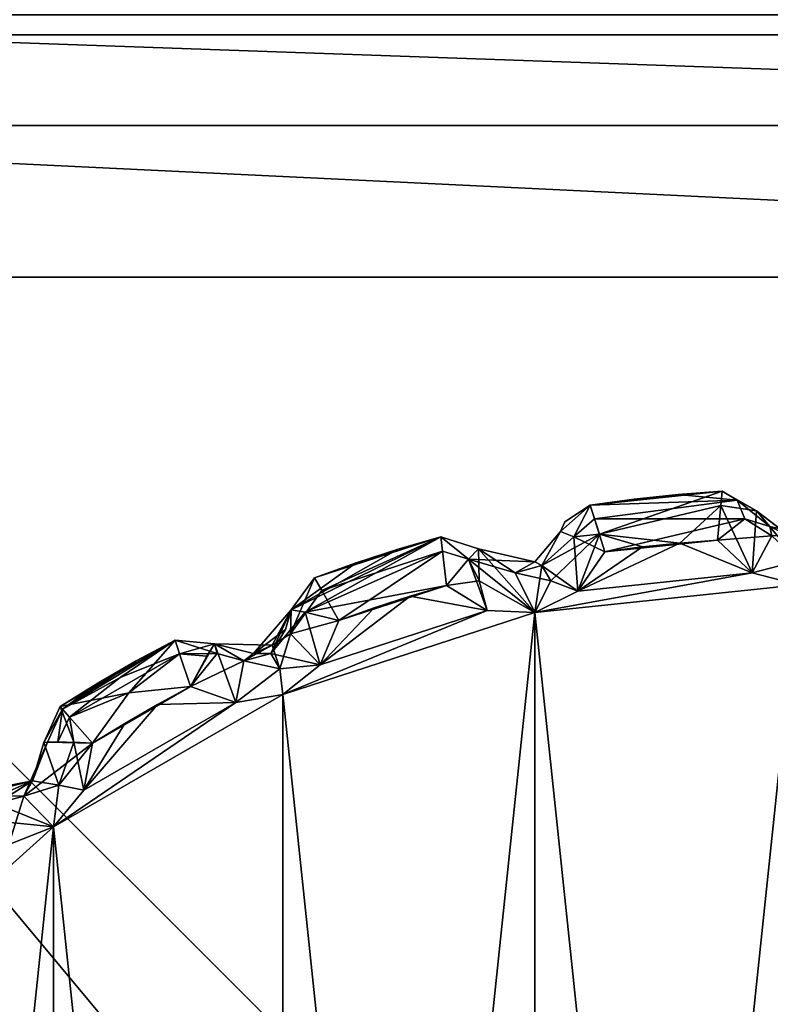
# Model space of a CAD drawing. Extents: x 0 to 37, y -30.8 to 0.
# Drawn here: x 35.2 to 35.5, y -28.9 to -28.5 of the extents above; entities that cross this region are included whole.
import ezdxf

# ---------------------------------------------------------------- set-up
doc = ezdxf.new("R2010")
doc.units = 0
doc.header["$LTSCALE"] = 2
for name, color, linetype in [('AFUCH-3-ARFB', 5, 'Continuous'), ('AFUCH-3-GDPL', 19, 'Continuous'), ('AFUCH-3-GDPL2', 19, 'Continuous'), ('AFUCH-3-LGPT', 4, 'Continuous')]:
    doc.layers.add(name, color=color, linetype=linetype)

msp = doc.modelspace()

# ---------------------------------------------------------------- meshes
at = {"layer": 'AFUCH-3-ARFB'}
mesh = msp.add_polyface(dxfattribs=at)
corners = [(36.75, -30.75002, 8.25001), (36.83274, -30.73585, 8.24382), (36.875, -30.71653, 8.25001), (36.78662, -30.71341, 8.12501), (36.96651, -30.62502, 8.25001), (36.98583, -30.58276, 8.24382), (37, -30.50002, 8.25001), (36.92603, -30.67605, 8.22707), (36.89434, -30.64436, 8.10567), (36.96339, -30.53663, 8.12501), (36.75, -30.71653, 8.12501), (36.75, -30.50002, 8.00001), (36.82397, -30.57399, 8.02295), (36.75, -30.62502, 8.0335), (36.875, -30.50002, 8.0335), (36.96651, -30.50002, 8.12501), (33.75, -30.71653, 8.12501), (33.72706, -30.67605, 8.07398), (33.75, -30.62502, 8.0335), (33.74381, -30.73585, 8.16727), (33.625, -30.71653, 8.25001), (33.625, -30.71341, 8.2134), (33.75, -30.75002, 8.25001), (33.5335, -30.62502, 8.25001), (33.5, -30.50002, 8.25001), (33.52294, -30.57399, 8.17604), (33.5335, -30.50002, 8.12501), (33.625, -30.50002, 8.0335), (33.625, -30.53663, 8.03662), (33.75, -30.50002, 8.00001), (33.74381, -30.58276, 8.01418), (33.60566, -30.64436, 8.10567), (36.75, -30.50002, 25.50002), (36.83274, -30.50621, 25.48585), (36.875, -30.50002, 25.46653), (36.78662, -30.62502, 25.46341), (36.96651, -30.50002, 25.37502), (36.98583, -30.50621, 25.33276), (37, -30.50002, 25.25002), (36.92603, -30.52296, 25.42605), (36.89434, -30.64436, 25.39436), (36.96339, -30.62502, 25.28663), (36.75, -30.62502, 25.46653), (36.75, -30.75002, 25.25002), (36.82397, -30.72708, 25.32399), (36.75, -30.71653, 25.37502), (36.875, -30.71653, 25.25002), (36.96651, -30.62502, 25.25002), (33.75, -0.125, 8.0335), (33.72706, -0.07397, 8.07398), (33.75, -0.0335, 8.12501), (33.74381, -0.16726, 8.01418), (33.625, -0.25, 8.0335), (33.625, -0.21339, 8.03662), (33.75, -0.25, 8.00001), (33.5335, -0.25, 8.12501), (33.5, -0.25, 8.25001), (33.52294, -0.17603, 8.17604), (33.5335, -0.125, 8.25001), (33.625, -0.0335, 8.25001), (33.625, -0.03661, 8.2134), (33.75, 0, 8.25001), (33.74381, -0.01417, 8.16727), (33.60566, -0.10566, 8.10567), (36.96651, -0.25, 25.37502), (36.92603, -0.22706, 25.42605), (36.875, -0.25, 25.46653), (36.98583, -0.24381, 25.33276), (36.96651, -0.125, 25.25002), (36.96339, -0.125, 25.28663), (37, -0.25, 25.25002), (36.875, -0.0335, 25.25002), (36.75, 0, 25.25002), (36.82397, -0.02294, 25.32399), (36.75, -0.0335, 25.37502), (36.75, -0.125, 25.46653), (36.78662, -0.125, 25.46341), (36.75, -0.25, 25.50002), (36.83274, -0.24381, 25.48585), (36.89434, -0.10566, 25.39436), (33.625, -0.25, 25.46653), (33.57397, -0.22706, 25.42605), (33.5335, -0.25, 25.37502), (33.66726, -0.24381, 25.48585), (33.5335, -0.125, 25.25002), (33.53661, -0.125, 25.28663), (33.625, -0.0335, 25.25002), (33.5, -0.25, 25.25002), (33.51417, -0.24381, 25.33276), (33.75, -0.0335, 25.37502), (33.75, 0, 25.25002), (33.67603, -0.02294, 25.32399), (33.60566, -0.10566, 25.39436), (33.71339, -0.125, 25.46341), (33.75, -0.125, 25.46653), (33.75, -0.25, 25.50002), (33.75, -30.50002, 25.50002), (33.74381, -30.58276, 25.48585), (33.75, -30.62502, 25.46653), (33.625, -30.53663, 25.46341), (33.75, -30.71653, 25.37502), (33.74381, -30.73585, 25.33276), (33.75, -30.75002, 25.25002), (33.72706, -30.67605, 25.42605), (33.60566, -30.64436, 25.39436), (33.625, -30.71341, 25.28663), (33.625, -30.50002, 25.46653), (33.5, -30.50002, 25.25002), (33.52294, -30.57399, 25.32399), (33.5335, -30.50002, 25.37502), (33.5335, -30.62502, 25.25002), (33.625, -30.71653, 25.25002), (36.75, -0.0335, 8.12501), (36.77294, -0.07397, 8.07398), (36.75, -0.125, 8.0335), (36.75619, -0.01417, 8.16727), (36.875, -0.25, 8.0335), (36.875, -0.21339, 8.03662), (36.96651, -0.25, 8.12501), (36.75, -0.25, 8.00001), (36.75619, -0.16726, 8.01418), (36.96651, -0.125, 8.25001), (37, -0.25, 8.25001), (36.97707, -0.17603, 8.17604), (36.89434, -0.10566, 8.10567), (36.875, -0.03661, 8.2134), (36.875, -0.0335, 8.25001), (36.75, 0, 8.25001)]
mesh.append_faces([[corners[k] for k in face] for face in [(0, 1, 2, 2), (1, 0, 3, 3), (4, 5, 6, 6), (5, 4, 7, 7), (5, 9, 6, 6), (1, 7, 2, 2), (0, 10, 3, 3), (11, 12, 13, 13), (11, 14, 12, 12), (15, 9, 14, 14), (15, 6, 9, 9), (14, 9, 8, 8), (14, 8, 12, 12), (13, 12, 8, 8), (13, 8, 3, 3), (13, 3, 10, 10), (2, 7, 4, 4), (16, 17, 18, 18), (17, 16, 19, 19), (20, 21, 22, 22), (20, 23, 21, 21), (24, 25, 23, 23), (24, 26, 25, 25), (27, 28, 26, 26), (27, 29, 28, 28), (28, 29, 30, 30), (28, 31, 26, 26), (17, 30, 18, 18), (16, 22, 19, 19), (22, 21, 19, 19), (21, 23, 31, 31), (23, 25, 31, 31), (26, 31, 25, 25), (18, 30, 29, 29), (32, 33, 34, 34), (33, 32, 35, 35), (36, 37, 38, 38), (37, 36, 39, 39), (37, 41, 38, 38), (33, 39, 34, 34), (32, 42, 35, 35), (43, 44, 45, 45), (43, 46, 44, 44), (47, 41, 46, 46), (47, 38, 41, 41), (46, 41, 40, 40), (46, 40, 44, 44), (45, 44, 40, 40), (45, 40, 35, 35), (45, 35, 42, 42), (34, 39, 36, 36), (48, 49, 50, 50), (49, 48, 51, 51), (52, 53, 54, 54), (52, 55, 53, 53), (56, 57, 55, 55), (56, 58, 57, 57), (59, 60, 58, 58), (59, 61, 60, 60), (60, 61, 62, 62), (60, 63, 58, 58), (49, 62, 50, 50), (48, 54, 51, 51), (54, 53, 51, 51), (53, 55, 63, 63), (55, 57, 63, 63), (58, 63, 57, 57), (50, 62, 61, 61), (64, 65, 66, 66), (65, 64, 67, 67), (68, 69, 70, 70), (68, 71, 69, 69), (72, 73, 71, 71), (72, 74, 73, 73), (75, 76, 74, 74), (75, 77, 76, 76), (76, 77, 78, 78), (76, 79, 74, 74), (65, 78, 66, 66), (64, 70, 67, 67), (70, 69, 67, 67), (69, 71, 79, 79), (71, 73, 79, 79), (74, 79, 73, 73), (66, 78, 77, 77), (80, 81, 82, 82), (81, 80, 83, 83), (84, 85, 86, 86), (84, 87, 85, 85), (85, 87, 88, 88), (89, 90, 91, 91), (89, 91, 92, 92), (89, 92, 93, 93), (89, 93, 94, 94), (85, 92, 86, 86), (81, 88, 82, 82), (94, 93, 95, 95), (90, 86, 91, 91), (86, 92, 91, 91), (82, 88, 87, 87), (95, 93, 83, 83), (95, 83, 80, 80), (96, 97, 98, 98), (97, 96, 99, 99), (100, 101, 102, 102), (101, 100, 103, 103), (101, 105, 102, 102), (97, 103, 98, 98), (96, 106, 99, 99), (107, 108, 109, 109), (107, 110, 108, 108), (111, 105, 110, 110), (111, 102, 105, 105), (110, 105, 104, 104), (110, 104, 108, 108), (109, 108, 104, 104), (109, 104, 99, 99), (109, 99, 106, 106), (98, 103, 100, 100), (112, 113, 114, 114), (113, 112, 115, 115), (116, 117, 118, 118), (116, 119, 117, 117), (117, 119, 120, 120), (121, 122, 123, 123), (121, 123, 124, 124), (121, 124, 125, 125), (121, 125, 126, 126), (117, 124, 118, 118), (113, 120, 114, 114), (126, 125, 127, 127), (122, 118, 123, 123), (118, 124, 123, 123), (114, 120, 119, 119), (127, 125, 115, 115), (127, 115, 112, 112)]])
mesh.append_faces([[corners[k] for k in face] for face in [(5, 8, 9, 9), (17, 21, 31, 31), (37, 40, 41, 41), (49, 53, 63, 63), (65, 69, 79, 79), (81, 93, 92, 92), (101, 104, 105, 105), (96, 80, 106, 106), (87, 109, 82, 82), (82, 106, 80, 80), (95, 75, 94, 94), (72, 89, 74, 74), (74, 94, 75, 75), (90, 59, 86, 86), (56, 84, 58, 58), (58, 86, 59, 59), (77, 34, 66, 66), (38, 64, 36, 36), (36, 66, 34, 34), (113, 125, 124, 124), (127, 71, 126, 126), (70, 121, 68, 68), (68, 126, 71, 71), (61, 112, 50, 50), (119, 48, 114, 114), (114, 50, 112, 112), (54, 27, 52, 52), (24, 55, 26, 26), (26, 52, 27, 27), (22, 111, 20, 20), (107, 23, 110, 110), (110, 20, 111, 111), (102, 45, 100, 100), (32, 98, 42, 42), (42, 100, 45, 45), (43, 2, 46, 46), (6, 47, 4, 4), (4, 46, 2, 2), (11, 116, 14, 14), (122, 15, 118, 118), (118, 14, 116, 116), (29, 13, 18, 18), (0, 16, 10, 10), (10, 18, 13, 13)]], dxfattribs={"vtx0": -1})
mesh.append_faces([[corners[k] for k in face] for face in [(1, 3, 7, 7), (8, 7, 3, 3), (28, 30, 31, 31), (17, 31, 30, 30), (33, 35, 39, 39), (40, 39, 35, 35), (60, 62, 63, 63), (49, 63, 62, 62), (76, 78, 79, 79), (65, 79, 78, 78), (85, 88, 92, 92), (81, 92, 88, 88), (97, 99, 103, 103), (104, 103, 99, 99), (95, 80, 96, 96), (109, 106, 82, 82), (77, 75, 95, 95), (89, 94, 74, 74), (61, 59, 90, 90), (84, 86, 58, 58), (32, 34, 77, 77), (64, 66, 36, 36), (117, 120, 124, 124), (113, 124, 120, 120), (72, 71, 127, 127), (121, 126, 68, 68), (127, 112, 61, 61), (48, 50, 114, 114), (29, 27, 54, 54), (55, 52, 26, 26), (102, 111, 22, 22), (23, 20, 110, 110), (43, 45, 102, 102), (98, 100, 42, 42), (0, 2, 43, 43), (47, 46, 4, 4), (119, 116, 11, 11), (15, 14, 118, 118), (11, 13, 29, 29), (16, 18, 10, 10), (95, 96, 77, 77), (107, 87, 24, 24), (72, 127, 90, 90), (70, 38, 122, 122), (119, 11, 54, 54), (102, 22, 43, 43)]], dxfattribs={"vtx1": -1})
mesh.append_faces([[corners[k] for k in face] for face in [(5, 7, 8, 8), (17, 19, 21, 21), (37, 39, 40, 40), (49, 51, 53, 53), (65, 67, 69, 69), (81, 83, 93, 93), (101, 103, 104, 104), (87, 107, 109, 109), (72, 90, 89, 89), (56, 87, 84, 84), (38, 70, 64, 64), (113, 115, 125, 125), (70, 122, 121, 121), (119, 54, 48, 48), (24, 56, 55, 55), (107, 24, 23, 23), (32, 96, 98, 98), (6, 38, 47, 47), (122, 6, 15, 15), (0, 22, 16, 16), (96, 32, 77, 77), (87, 56, 24, 24), (127, 61, 90, 90), (38, 6, 122, 122), (11, 29, 54, 54), (22, 0, 43, 43)]], dxfattribs={"vtx3": -1})
at = {"layer": 'AFUCH-3-GDPL'}
mesh = msp.add_polyface(dxfattribs=at)
corners = [(34.725, -29.90002, 0.21826), (34.74175, -28.60002, 0.15576), (34.74175, -29.90002, 0.15576), (34.725, -28.60002, 0.21826), (34.85, -29.90002, 0.09326), (34.85, -28.60002, 0.09326), (36.15, -29.90002, 0.09326), (36.15, -28.60002, 0.09326), (34.7875, -29.90002, 0.11), (34.7875, -28.60002, 0.11), (34.80581, -28.55582, 0.11), (34.85, -28.53752, 0.11), (34.73952, -28.57792, 0.16413), (34.7875, -28.49176, 0.21826), (34.85, -28.47502, 0.21826), (34.82791, -28.48953, 0.16413), (34.77346, -28.52347, 0.15576), (34.74175, -28.53752, 0.21826), (34.85, -28.49176, 0.15576), (36.15, -28.53752, 0.11), (36.15, -28.49176, 0.15576), (36.15, -28.47502, 0.21826), (36.1942, -28.55582, 0.11), (36.2125, -28.60002, 0.11), (36.1721, -28.48953, 0.16413), (36.25826, -28.53752, 0.21826), (36.275, -28.60002, 0.21826), (36.26049, -28.57792, 0.16413), (36.22655, -28.52347, 0.15576), (36.2125, -28.49176, 0.21826), (36.25826, -28.60002, 0.15576), (36.275, -29.90002, 0.21826), (36.25826, -29.90002, 0.15576), (36.2125, -29.90002, 0.11), (36.275, -28.60002, 0.42326), (36.275, -29.90002, 0.42326), (36.15, -28.47502, 0.42326), (36.2125, -28.49176, 0.42326), (36.25826, -28.53752, 0.42326), (34.85, -28.47502, 0.42326), (34.85, -30.02502, 0.42326), (34.7875, -28.49176, 0.42326), (34.725, -28.60002, 0.42326), (34.74175, -28.53752, 0.42326), (34.725, -29.90002, 0.42326), (34.74175, -29.96252, 0.42326), (34.7875, -30.00827, 0.42326), (36.15, -30.02502, 0.42326), (36.2125, -30.00827, 0.42326), (36.25826, -29.96252, 0.42326), (36.25826, -29.96252, 0.21826), (36.2125, -30.00827, 0.21826), (36.15, -30.02502, 0.21826), (36.20413, -30.0105, 0.19616), (36.2125, -29.97656, 0.14171), (36.25826, -29.94421, 0.17406), (36.15, -29.96252, 0.11), (36.15, -30.00827, 0.15576), (36.20413, -29.92212, 0.10777), (34.85, -30.02502, 0.21826), (34.85, -30.00827, 0.15576), (34.85, -29.96252, 0.11), (34.7875, -30.00827, 0.21826), (34.74175, -29.96252, 0.21826), (34.82791, -30.0105, 0.16413), (34.77346, -29.97656, 0.15576), (34.80581, -29.94421, 0.11), (34.73952, -29.92212, 0.16413)]
mesh.append_faces([[corners[k] for k in face] for face in [(5, 10, 11, 11), (5, 9, 10, 10), (13, 14, 15, 15), (13, 15, 16, 16), (13, 16, 17, 17), (3, 17, 12, 12), (12, 17, 16, 16), (12, 16, 1, 1), (11, 10, 15, 15), (11, 15, 18, 18), (10, 16, 15, 15), (7, 22, 23, 23), (7, 19, 22, 22), (25, 26, 27, 27), (25, 27, 28, 28), (25, 28, 29, 29), (21, 29, 24, 24), (24, 29, 28, 28), (24, 28, 20, 20), (23, 22, 27, 27), (23, 27, 30, 30), (22, 28, 27, 27), (51, 53, 54, 54), (56, 54, 57, 57), (54, 56, 58, 58), (54, 58, 55, 55), (56, 6, 58, 58), (31, 55, 32, 32), (31, 50, 55, 55), (52, 57, 53, 53), (32, 55, 58, 58), (32, 58, 33, 33), (57, 54, 53, 53), (60, 64, 65, 65), (63, 65, 62, 62), (65, 63, 67, 67), (65, 67, 66, 66), (63, 0, 67, 67), (4, 66, 8, 8), (4, 61, 66, 66), (59, 62, 64, 64), (8, 66, 67, 67), (8, 67, 2, 2), (62, 65, 64, 64)]])
mesh.append_faces([[corners[k] for k in face] for face in [(5, 8, 9, 9), (2, 9, 8, 8), (14, 18, 15, 15), (10, 1, 16, 16), (7, 11, 19, 19), (18, 19, 11, 11), (26, 30, 27, 27), (22, 20, 28, 28), (33, 30, 32, 32), (21, 37, 29, 29), (34, 25, 38, 38), (38, 29, 37, 37), (31, 49, 50, 50), (47, 51, 48, 48), (48, 50, 49, 49), (51, 52, 53, 53), (51, 55, 50, 50), (6, 33, 58, 58), (52, 60, 57, 57), (4, 56, 61, 61), (61, 57, 60, 60), (59, 46, 62, 62), (44, 63, 45, 45), (45, 62, 46, 46), (60, 59, 64, 64), (60, 66, 61, 61), (0, 2, 67, 67), (3, 43, 17, 17), (39, 13, 41, 41), (41, 17, 43, 43)]], dxfattribs={"vtx0": -1})
mesh.append_faces([[corners[k] for k in face] for face in [(39, 40, 36, 36), (41, 42, 39, 39), (48, 35, 47, 47), (59, 60, 52, 52)]], dxfattribs={"vtx0": -1, "vtx1": -1})
mesh.append_faces([[corners[k] for k in face] for face in [(47, 34, 36, 36), (40, 39, 44, 44)]], dxfattribs={"vtx0": -1, "vtx1": -1, "vtx3": -1})
mesh.append_faces([[corners[k] for k in face] for face in [(0, 1, 2, 2), (14, 20, 18, 18), (26, 32, 30, 30), (6, 23, 33, 33)]], dxfattribs={"vtx0": -1, "vtx3": -1})
mesh.append_faces([[corners[k] for k in face] for face in [(4, 5, 6, 6), (4, 8, 5, 5), (1, 9, 2, 2), (9, 1, 10, 10), (5, 11, 7, 7), (20, 19, 18, 18), (19, 20, 22, 22), (31, 32, 26, 26), (23, 30, 33, 33), (34, 35, 26, 26), (36, 37, 21, 21), (25, 29, 38, 38), (38, 37, 34, 34), (45, 46, 44, 44), (35, 49, 31, 31), (51, 50, 48, 48), (56, 57, 61, 61), (47, 40, 52, 52), (40, 46, 59, 59), (63, 62, 45, 45), (3, 0, 42, 42), (42, 43, 3, 3), (13, 17, 41, 41), (21, 14, 36, 36)]], dxfattribs={"vtx1": -1})
mesh.append_faces([[corners[k] for k in face] for face in [(0, 3, 1, 1), (14, 21, 20, 20), (37, 36, 34, 34), (42, 44, 39, 39), (46, 40, 44, 44), (40, 47, 36, 36), (35, 34, 47, 47), (47, 52, 51, 51)]], dxfattribs={"vtx1": -1, "vtx3": -1})
mesh.append_faces([[corners[k] for k in face] for face in [(5, 7, 6, 6), (3, 12, 1, 1), (21, 24, 20, 20), (6, 7, 23, 23), (35, 31, 26, 26), (34, 26, 25, 25), (41, 43, 42, 42), (48, 49, 35, 35), (51, 54, 55, 55), (4, 6, 56, 56), (40, 59, 52, 52), (44, 0, 63, 63), (60, 65, 66, 66), (0, 44, 42, 42), (39, 14, 13, 13), (14, 39, 36, 36)]], dxfattribs={"vtx3": -1})
at = {"layer": 'AFUCH-3-GDPL2'}
mesh = msp.add_polyface(dxfattribs=at)
corners = [(35.4809, -28.72209, 0.31201), (35.39126, -28.73845, 0.31201), (35.5, -28.72702, 0.31201), (35.46657, -28.70855, 0.31201), (35.45104, -28.70973, 0.31201), (35.5, -28.71702, 0.30933), (35.5191, -28.72209, 0.31201), (35.48811, -28.70297, 0.29201), (35.48891, -28.70673, 0.30201), (35.50423, -28.70655, 0.29201), (35.47781, -28.69976, 0.30614), (35.47467, -28.692, 0.30141), (35.46852, -28.6884, 0.02001), (35.48268, -28.69648, 0.02001), (35.4679, -28.69429, 0.00588), (35.46657, -28.70855, 0.00001), (35.45104, -28.70973, 0.00001), (35.41785, -28.70603, 0.00153), (35.41403, -28.69413, 0.02001), (35.43556, -28.71136, 0.00001), (35.4503, -28.68972, 0.02001), (35.4809, -28.72209, 0.00001), (35.5, -28.72702, 0.00001), (35.39126, -28.73845, 0.00001), (35.4503, -28.68972, 0.29201), (35.43213, -28.69163, 0.02001), (35.43213, -28.69163, 0.29201), (35.49577, -28.70655, 0.02001), (35.5, -28.7097, 0.01001), (35.5, -28.71702, 0.00269), (35.5119, -28.70297, 0.02001), (35.51109, -28.70673, 0.01001), (35.42013, -28.71343, 0.31201), (35.43556, -28.71136, 0.31201), (35.41586, -28.69976, 0.30614)]
mesh.append_faces([[corners[k] for k in face] for face in [(2, 5, 0, 0), (2, 6, 5, 5), (7, 8, 9, 9), (3, 8, 10, 10), (5, 8, 0, 0), (9, 8, 5, 5), (7, 10, 8, 8), (3, 0, 8, 8), (7, 11, 10, 10), (12, 11, 13, 13), (11, 7, 13, 13), (14, 12, 13, 13), (15, 16, 14, 14), (14, 16, 17, 17), (14, 17, 12, 12), (17, 18, 12, 12), (19, 17, 16, 16), (11, 12, 24, 24), (20, 24, 12, 12), (7, 9, 27, 27), (13, 28, 29, 29), (13, 29, 21, 21), (22, 21, 29, 29), (15, 14, 21, 21), (14, 13, 21, 21), (30, 31, 28, 28), (30, 28, 27, 27), (32, 3, 10, 10), (10, 11, 34, 34)]])
mesh.append_faces([[corners[k] for k in face] for face in [(18, 20, 12, 12), (13, 27, 28, 28)]], dxfattribs={"vtx0": -1})
mesh.append_faces([[corners[k] for k in face] for face in [(0, 1, 2, 2), (3, 4, 0, 0), (32, 33, 3, 3)]], dxfattribs={"vtx0": -1, "vtx1": -1})
mesh.append_faces([[corners[k] for k in face] for face in [(4, 3, 33, 33)]], dxfattribs={"vtx0": -1, "vtx1": -1, "vtx3": -1})
mesh.append_faces([[corners[k] for k in face] for face in [(15, 21, 16, 16), (25, 26, 20, 20)]], dxfattribs={"vtx1": -1})
mesh.append_faces([[corners[k] for k in face] for face in [(21, 22, 23, 23)]], dxfattribs={"vtx1": -1, "vtx3": -1})
mesh.append_faces([[corners[k] for k in face] for face in [(26, 24, 20, 20), (13, 7, 27, 27)]], dxfattribs={"vtx3": -1})
mesh = msp.add_polyface(dxfattribs=at)
corners = [(35.38305, -28.72199, 0.01001), (35.39115, -28.71755, 0.02001), (35.39414, -28.71902, 0.01001), (35.3978, -28.72536, 0.00269), (35.4809, -28.72209, 0.31201), (35.45104, -28.70973, 0.31201), (35.40892, -28.72966, 0.31201), (35.39126, -28.73845, 0.31201), (35.42013, -28.71343, 0.31201), (35.43556, -28.71136, 0.31201), (35.43213, -28.69163, 0.02001), (35.4503, -28.68972, 0.02001), (35.41403, -28.69413, 0.02001), (35.40892, -28.72966, 0.00001), (35.4809, -28.72209, 0.00001), (35.39126, -28.73845, 0.00001), (35.41785, -28.70603, 0.00153), (35.43556, -28.71136, 0.00001), (35.45104, -28.70973, 0.00001), (35.41403, -28.69413, 0.29201), (35.43213, -28.69163, 0.29201), (35.40186, -28.70498, 0.02001), (35.4073, -28.70717, 0.00589), (35.40186, -28.70498, 0.29201), (35.39115, -28.71755, 0.29201), (35.40357, -28.70104, 0.02001), (35.41586, -28.69976, 0.30614), (35.40731, -28.70717, 0.30614), (35.47781, -28.69976, 0.30614), (35.47467, -28.692, 0.30141), (35.4503, -28.68972, 0.29201), (35.39414, -28.71902, 0.30201)]
mesh.append_faces([[corners[k] for k in face] for face in [(0, 1, 2, 2), (0, 2, 3, 3), (16, 17, 13, 13), (1, 21, 2, 2), (15, 3, 13, 13), (3, 2, 16, 16), (3, 16, 13, 13), (22, 16, 2, 2), (22, 2, 21, 21), (25, 19, 12, 12), (19, 25, 23, 23), (21, 23, 25, 25), (21, 25, 12, 12), (21, 12, 22, 22), (16, 22, 12, 12), (8, 26, 27, 27), (27, 26, 19, 19), (27, 19, 23, 23), (8, 28, 26, 26), (29, 30, 19, 19), (29, 19, 26, 26), (20, 19, 30, 30), (24, 31, 23, 23), (31, 27, 23, 23), (6, 8, 27, 27), (6, 27, 31, 31), (6, 31, 7, 7)]])
mesh.append_faces([[corners[k] for k in face] for face in [(23, 1, 24, 24)]], dxfattribs={"vtx0": -1})
mesh.append_faces([[corners[k] for k in face] for face in [(13, 14, 15, 15)]], dxfattribs={"vtx0": -1, "vtx1": -1})
mesh.append_faces([[corners[k] for k in face] for face in [(4, 5, 6, 6), (9, 6, 5, 5), (18, 14, 13, 13)]], dxfattribs={"vtx0": -1, "vtx1": -1, "vtx3": -1})
mesh.append_faces([[corners[k] for k in face] for face in [(4, 6, 7, 7)]], dxfattribs={"vtx0": -1, "vtx3": -1})
mesh.append_faces([[corners[k] for k in face] for face in [(10, 11, 12, 12), (17, 18, 13, 13), (12, 19, 10, 10), (21, 1, 23, 23)]], dxfattribs={"vtx1": -1})
mesh.append_faces([[corners[k] for k in face] for face in [(8, 6, 9, 9)]], dxfattribs={"vtx1": -1, "vtx3": -1})
mesh.append_faces([[corners[k] for k in face] for face in [(19, 20, 10, 10), (0, 3, 15, 15)]], dxfattribs={"vtx3": -1})
mesh = msp.add_polyface(dxfattribs=at)
corners = [(35.31751, -28.71794, 0.02001), (35.31751, -28.71794, 0.29201), (35.33489, -28.7123, 0.02001), (35.31031, -28.74176, 0.31201), (35.30272, -28.75997, 0.31201), (35.32497, -28.73653, 0.31201), (35.33978, -28.73172, 0.31201), (35.31031, -28.74176, 0.00001), (35.32497, -28.73653, 0.00001), (35.30272, -28.75997, 0.00001), (35.33978, -28.73172, 0.00001), (35.28836, -28.74543, 0.02001), (35.2823, -28.75536, 0.01001), (35.27509, -28.75526, 0.02001), (35.29068, -28.73729, 0.02001), (35.29646, -28.7383, 0.00589), (35.29068, -28.73729, 0.29201), (35.30033, -28.72415, 0.29201), (35.30033, -28.72415, 0.02001), (35.24281, -28.74976, 0.02001), (35.25904, -28.75138, 0.02001), (35.24464, -28.75539, 0.00588), (35.24281, -28.74976, 0.29201), (35.25904, -28.75138, 0.29201), (35.28282, -28.75182, 0.29201), (35.27121, -28.75833, 0.30201), (35.28596, -28.7617, 0.30933), (35.29042, -28.74724, 0.30201), (35.26012, -28.75536, 0.30201), (35.24464, -28.75539, 0.30614), (35.30329, -28.72928, 0.30614), (35.35306, -28.71311, 0.30614), (35.35244, -28.70722, 0.29201), (35.33489, -28.7123, 0.29201), (35.35472, -28.72733, 0.00001), (35.35244, -28.70722, 0.02001)]
mesh.append_faces([[corners[k] for k in face] for face in [(11, 12, 13, 13), (14, 12, 11, 11), (7, 9, 15, 15), (12, 15, 9, 9), (12, 14, 15, 15), (19, 20, 21, 21), (14, 11, 16, 16), (20, 23, 13, 13), (24, 16, 13, 13), (13, 16, 11, 11), (23, 25, 24, 24), (26, 27, 24, 24), (27, 4, 3, 3), (16, 24, 27, 27), (3, 30, 27, 27), (27, 30, 17, 17), (27, 17, 16, 16), (34, 7, 15, 15), (15, 14, 35, 35)]])
mesh.append_faces([[corners[k] for k in face] for face in [(14, 17, 18, 18), (3, 31, 30, 30)]], dxfattribs={"vtx0": -1})
mesh.append_faces([[corners[k] for k in face] for face in [(7, 8, 9, 9)]], dxfattribs={"vtx0": -1, "vtx1": -1})
mesh.append_faces([[corners[k] for k in face] for face in [(5, 4, 6, 6), (8, 10, 9, 9)]], dxfattribs={"vtx0": -1, "vtx1": -1, "vtx3": -1})
mesh.append_faces([[corners[k] for k in face] for face in [(0, 1, 2, 2), (16, 17, 14, 14), (0, 18, 1, 1), (19, 22, 20, 20), (23, 22, 28, 28), (29, 28, 22, 22), (31, 32, 30, 30), (32, 33, 17, 17), (1, 17, 33, 33), (18, 0, 14, 14)]], dxfattribs={"vtx1": -1})
mesh.append_faces([[corners[k] for k in face] for face in [(3, 4, 5, 5), (0, 2, 14, 14)]], dxfattribs={"vtx1": -1, "vtx3": -1})
mesh.append_faces([[corners[k] for k in face] for face in [(18, 17, 1, 1), (22, 23, 20, 20), (32, 17, 30, 30)]], dxfattribs={"vtx3": -1})
mesh = msp.add_polyface(dxfattribs=at)
corners = [(35.37156, -28.7376, 0.31201), (35.28728, -28.77223, 0.31201), (35.39126, -28.73845, 0.31201), (35.35472, -28.72733, 0.31201), (35.33978, -28.73172, 0.31201), (35.30272, -28.75997, 0.31201), (35.35472, -28.72733, 0.00001), (35.37156, -28.7376, 0.00001), (35.33978, -28.73172, 0.00001), (35.30272, -28.75997, 0.00001), (35.35244, -28.70722, 0.29201), (35.35244, -28.70722, 0.02001), (35.33489, -28.7123, 0.29201), (35.31751, -28.71794, 0.29201), (35.33489, -28.7123, 0.02001), (35.31031, -28.74176, 0.31201), (35.32497, -28.73653, 0.31201), (35.35306, -28.71311, 0.30614), (35.36798, -28.71218, 0.29201), (35.36389, -28.7164, 0.30614), (35.36798, -28.71218, 0.02001), (35.35306, -28.71311, 0.00588), (35.36389, -28.7164, 0.00588), (35.31031, -28.74176, 0.00001), (35.29646, -28.7383, 0.00589), (35.32497, -28.73653, 0.00001), (35.29068, -28.73729, 0.02001), (35.38305, -28.72199, 0.01001), (35.39126, -28.73845, 0.00001), (35.39115, -28.71755, 0.02001), (35.3683, -28.72536, 0.00269), (35.39115, -28.71755, 0.29201), (35.39414, -28.71902, 0.30201), (35.38305, -28.72199, 0.30201)]
mesh.append_faces([[corners[k] for k in face] for face in [(18, 10, 19, 19), (3, 19, 17, 17), (17, 19, 10, 10), (22, 21, 11, 11), (22, 11, 20, 20), (6, 24, 21, 21), (21, 24, 11, 11), (27, 20, 29, 29), (7, 6, 30, 30), (7, 30, 28, 28), (22, 20, 30, 30), (28, 30, 20, 20), (32, 31, 33, 33), (32, 33, 2, 2), (18, 19, 31, 31), (2, 33, 19, 19), (2, 19, 0, 0), (31, 19, 33, 33), (3, 0, 19, 19)]])
mesh.append_faces([[corners[k] for k in face] for face in [(26, 14, 11, 11), (27, 28, 20, 20), (6, 22, 30, 30)]], dxfattribs={"vtx0": -1})
mesh.append_faces([[corners[k] for k in face] for face in [(0, 1, 2, 2), (3, 4, 0, 0), (15, 16, 3, 3), (6, 8, 23, 23)]], dxfattribs={"vtx0": -1, "vtx1": -1})
mesh.append_faces([[corners[k] for k in face] for face in [(0, 4, 5, 5), (8, 7, 9, 9), (4, 3, 16, 16), (25, 23, 8, 8)]], dxfattribs={"vtx0": -1, "vtx1": -1, "vtx3": -1})
mesh.append_faces([[corners[k] for k in face] for face in [(10, 11, 12, 12), (14, 12, 11, 11), (11, 10, 20, 20), (20, 18, 29, 29)]], dxfattribs={"vtx1": -1})
mesh.append_faces([[corners[k] for k in face] for face in [(6, 7, 8, 8)]], dxfattribs={"vtx1": -1, "vtx3": -1})
mesh.append_faces([[corners[k] for k in face] for face in [(13, 12, 14, 14), (15, 3, 17, 17), (10, 18, 20, 20), (6, 21, 22, 22), (18, 31, 29, 29)]], dxfattribs={"vtx3": -1})
mesh = msp.add_polyface(dxfattribs=at)
corners = [(35.14442, -29.68587, 0.02001), (35.14442, -29.68587, 0.29201), (35.13046, -29.6741, 0.02001), (35.13046, -29.6741, 0.29201), (35.12046, -29.61746, 0.31201), (35.17425, -29.66589, 0.31201), (35.11134, -29.59997, 0.31201), (35.13125, -29.64792, 0.31201), (35.14282, -29.65834, 0.31201), (35.15469, -29.66842, 0.31201), (35.19259, -29.67313, 0.31201), (35.11134, -28.90006, 0.31201), (35.5, -29.77302, 0.31201), (35.39126, -28.73845, 0.31201), (35.39127, -29.76159, 0.31201), (35.28728, -29.7278, 0.31201), (35.19259, -28.8269, 0.31201), (35.17425, -29.66589, 0.00001), (35.11134, -29.59997, 0.00001), (35.19259, -29.67313, 0.00001), (35.15469, -29.66842, 0.00001), (35.14282, -29.65834, 0.00001), (35.12046, -29.61746, 0.00001), (35.11999, -29.63718, 0.00001), (35.13125, -29.64792, 0.00001), (35.28728, -29.7278, 0.00001), (35.19259, -28.8269, 0.00001), (35.28728, -28.77223, 0.00001), (35.39126, -29.76159, 0.00001), (35.5, -28.72702, 0.00001), (35.5, -29.77302, 0.00001), (35.39126, -28.73845, 0.00001), (35.14738, -29.68075, 0.00589), (35.11688, -29.66187, 0.02001), (35.15862, -29.68215, 0.00589), (35.14738, -29.68074, 0.30614), (35.15861, -29.68214, 0.30614), (35.11999, -29.63718, 0.31201), (35.1085, -29.64573, 0.30614), (35.09931, -29.63747, 0.29201), (35.11688, -29.66187, 0.29201), (35.16937, -29.68291, 0.30201), (35.18858, -29.694, 0.01001), (35.16009, -29.68624, 0.01238)]
mesh.append_faces([[corners[k] for k in face] for face in [(2, 33, 0, 0), (20, 34, 32, 32), (9, 35, 36, 36), (38, 39, 35, 35), (39, 1, 35, 35), (36, 41, 5, 5), (36, 5, 9, 9), (10, 5, 41, 41), (19, 42, 17, 17), (20, 17, 34, 34), (43, 34, 17, 17)]])
mesh.append_faces([[corners[k] for k in face] for face in [(9, 38, 35, 35)]], dxfattribs={"vtx0": -1})
mesh.append_faces([[corners[k] for k in face] for face in [(4, 5, 6, 6), (17, 18, 19, 19), (20, 21, 17, 17), (23, 24, 20, 20), (9, 8, 37, 37)]], dxfattribs={"vtx0": -1, "vtx1": -1})
mesh.append_faces([[corners[k] for k in face] for face in [(7, 8, 4, 4), (6, 10, 11, 11), (12, 13, 14, 14), (15, 16, 10, 10), (5, 4, 8, 8), (17, 21, 22, 22), (25, 19, 26, 26), (25, 27, 28, 28), (29, 30, 28, 28), (27, 31, 28, 28), (18, 26, 19, 19), (24, 22, 21, 21), (21, 20, 24, 24), (7, 37, 8, 8)]], dxfattribs={"vtx0": -1, "vtx1": -1, "vtx3": -1})
mesh.append_faces([[corners[k] for k in face] for face in [(17, 22, 18, 18)]], dxfattribs={"vtx0": -1, "vtx3": -1})
mesh.append_faces([[corners[k] for k in face] for face in [(0, 1, 2, 2), (39, 40, 1, 1), (3, 1, 40, 40)]], dxfattribs={"vtx1": -1})
mesh.append_faces([[corners[k] for k in face] for face in [(9, 5, 8, 8), (5, 10, 6, 6), (23, 22, 24, 24)]], dxfattribs={"vtx1": -1, "vtx3": -1})
mesh.append_faces([[corners[k] for k in face] for face in [(1, 3, 2, 2), (23, 20, 32, 32)]], dxfattribs={"vtx3": -1})
mesh = msp.add_polyface(dxfattribs=at)
corners = [(35.11688, -28.83817, 0.02001), (35.11688, -28.83817, 0.29201), (35.13046, -28.82594, 0.02001), (35.17425, -28.83414, 0.31201), (35.11134, -28.90006, 0.31201), (35.19259, -28.8269, 0.31201), (35.15469, -28.83161, 0.31201), (35.14282, -28.84169, 0.31201), (35.12046, -28.88257, 0.31201), (35.11999, -28.86286, 0.31201), (35.13125, -28.85211, 0.31201), (35.5, -29.77302, 0.31201), (35.5, -28.72702, 0.31201), (35.39126, -28.73845, 0.31201), (35.28728, -29.7278, 0.31201), (35.39127, -29.76159, 0.31201), (35.28728, -28.77223, 0.31201), (35.19259, -29.67313, 0.31201), (35.12046, -28.88257, 0.00001), (35.17425, -28.83414, 0.00001), (35.11134, -28.90006, 0.00001), (35.11998, -28.86286, 0.00001), (35.13125, -28.85211, 0.00001), (35.14282, -28.84169, 0.00001), (35.15469, -28.83161, 0.00001), (35.19259, -28.8269, 0.00001), (35.28728, -29.7278, 0.00001), (35.28728, -28.77223, 0.00001), (35.5, -28.72702, 0.00001), (35.39126, -29.76159, 0.00001), (35.39126, -28.73845, 0.00001), (35.11134, -29.59997, 0.00001), (35.16937, -28.82445, 0.00269), (35.15665, -28.82414, 0.31048), (35.10849, -28.8543, 0.00589), (35.15666, -28.82413, 0.00153), (35.1037, -28.85083, 0.02001), (35.14519, -28.81549, 0.01238), (35.14442, -28.81416, 0.29201), (35.13046, -28.82594, 0.29201), (35.1037, -28.85083, 0.29201), (35.1085, -28.85431, 0.30614), (35.10593, -28.86533, 0.30614), (35.10753, -28.88838, 0.00269)]
mesh.append_faces([[corners[k] for k in face] for face in [(24, 32, 19, 19), (32, 25, 19, 19), (33, 6, 3, 3), (24, 21, 34, 34), (24, 34, 35, 35), (0, 2, 36, 36), (34, 36, 37, 37), (38, 40, 41, 41), (41, 9, 33, 33), (33, 9, 6, 6), (42, 8, 9, 9), (20, 43, 18, 18)]])
mesh.append_faces([[corners[k] for k in face] for face in [(3, 4, 5, 5), (6, 7, 3, 3), (18, 19, 20, 20), (21, 22, 18, 18), (24, 23, 21, 21)]], dxfattribs={"vtx0": -1, "vtx1": -1})
mesh.append_faces([[corners[k] for k in face] for face in [(3, 7, 8, 8), (10, 8, 7, 7), (11, 12, 13, 13), (14, 15, 13, 13), (14, 13, 16, 16), (14, 16, 5, 5), (4, 17, 5, 5), (22, 23, 18, 18), (19, 18, 23, 23), (26, 25, 27, 27), (28, 29, 30, 30), (20, 25, 31, 31), (22, 21, 23, 23), (10, 7, 9, 9)]], dxfattribs={"vtx0": -1, "vtx1": -1, "vtx3": -1})
mesh.append_faces([[corners[k] for k in face] for face in [(3, 8, 4, 4), (7, 6, 9, 9)]], dxfattribs={"vtx0": -1, "vtx3": -1})
mesh.append_faces([[corners[k] for k in face] for face in [(0, 1, 2, 2), (38, 39, 40, 40), (1, 40, 39, 39)]], dxfattribs={"vtx1": -1})
mesh.append_faces([[corners[k] for k in face] for face in [(9, 8, 10, 10), (24, 19, 23, 23), (19, 25, 20, 20)]], dxfattribs={"vtx1": -1, "vtx3": -1})
mesh = msp.add_polyface(dxfattribs=at)
corners = [(35.37156, -28.7376, 0.31201), (35.30272, -28.75997, 0.31201), (35.28728, -28.77223, 0.31201), (35.26783, -28.7755, 0.31201), (35.19259, -28.8269, 0.31201), (35.24922, -28.76896, 0.31201), (35.23552, -28.77636, 0.31201), (35.20515, -28.81169, 0.31201), (35.24922, -28.76896, 0.00001), (35.26783, -28.7755, 0.00001), (35.23552, -28.77636, 0.00001), (35.28728, -28.77223, 0.00001), (35.19259, -28.8269, 0.00001), (35.30272, -28.75997, 0.00001), (35.37156, -28.7376, 0.00001), (35.39126, -28.73845, 0.00001), (35.20515, -28.81169, 0.00001), (35.28596, -28.7617, 0.00269), (35.27121, -28.75833, 0.01001), (35.2823, -28.75536, 0.01001), (35.27509, -28.75526, 0.02001), (35.25904, -28.75138, 0.02001), (35.25592, -28.75636, 0.00588), (35.22375, -28.77154, 0.00269), (35.24464, -28.75539, 0.00588), (35.22009, -28.7652, 0.01001), (35.24281, -28.74976, 0.02001), (35.24281, -28.74976, 0.29201), (35.2267, -28.75837, 0.29201), (35.2267, -28.75837, 0.02001), (35.25904, -28.75138, 0.29201), (35.28282, -28.75182, 0.29201), (35.28596, -28.7617, 0.30933), (35.27121, -28.75833, 0.30201), (35.26012, -28.75536, 0.30201), (35.29042, -28.74724, 0.30201), (35.24464, -28.75539, 0.30614), (35.20878, -28.79231, 0.31201), (35.22204, -28.78414, 0.31201), (35.22375, -28.77154, 0.30933)]
mesh.append_faces([[corners[k] for k in face] for face in [(11, 17, 13, 13), (17, 11, 9, 9), (17, 9, 18, 18), (20, 18, 21, 21), (18, 20, 19, 19), (18, 9, 21, 21), (22, 21, 8, 8), (9, 8, 21, 21), (8, 23, 24, 24), (24, 25, 26, 26), (8, 24, 22, 22), (22, 24, 21, 21), (30, 31, 20, 20), (3, 2, 32, 32), (3, 32, 33, 33), (3, 33, 5, 5), (1, 32, 2, 2), (32, 31, 33, 33), (30, 34, 33, 33), (33, 34, 5, 5), (32, 1, 35, 35), (5, 34, 36, 36), (5, 36, 39, 39), (27, 39, 36, 36)]])
mesh.append_faces([[corners[k] for k in face] for face in [(17, 19, 13, 13)]], dxfattribs={"vtx0": -1})
mesh.append_faces([[corners[k] for k in face] for face in [(3, 4, 2, 2), (5, 6, 3, 3), (11, 12, 9, 9), (13, 14, 11, 11), (37, 38, 5, 5)]], dxfattribs={"vtx0": -1, "vtx1": -1})
mesh.append_faces([[corners[k] for k in face] for face in [(3, 6, 7, 7), (10, 9, 16, 16), (6, 5, 38, 38)]], dxfattribs={"vtx0": -1, "vtx1": -1, "vtx3": -1})
mesh.append_faces([[corners[k] for k in face] for face in [(0, 1, 2, 2)]], dxfattribs={"vtx0": -1, "vtx3": -1})
mesh.append_faces([[corners[k] for k in face] for face in [(27, 26, 28, 28)]], dxfattribs={"vtx1": -1})
mesh.append_faces([[corners[k] for k in face] for face in [(8, 9, 10, 10), (14, 15, 11, 11), (12, 16, 9, 9)]], dxfattribs={"vtx1": -1, "vtx3": -1})
mesh.append_faces([[corners[k] for k in face] for face in [(17, 18, 19, 19), (26, 29, 28, 28)]], dxfattribs={"vtx3": -1})
mesh = msp.add_polyface(dxfattribs=at)
corners = [(35.20878, -28.79231, 0.31201), (35.20515, -28.81169, 0.31201), (35.22204, -28.78414, 0.31201), (35.23552, -28.77636, 0.31201), (35.20878, -28.79231, 0.00001), (35.22204, -28.78414, 0.00001), (35.20515, -28.81169, 0.00001), (35.23552, -28.77636, 0.00001), (35.24922, -28.76896, 0.00001), (35.22375, -28.77154, 0.00269), (35.19932, -28.78155, 0.00589), (35.19639, -28.77829, 0.01238), (35.22009, -28.7652, 0.01001), (35.21088, -28.76751, 0.02001), (35.2267, -28.75837, 0.02001), (35.24464, -28.75539, 0.00588), (35.24281, -28.74976, 0.02001), (35.19536, -28.77716, 0.29201), (35.21088, -28.76751, 0.29201), (35.2267, -28.75837, 0.29201), (35.24922, -28.76896, 0.31201), (35.22375, -28.77154, 0.30933), (35.19932, -28.78156, 0.30614), (35.24281, -28.74976, 0.29201), (35.24464, -28.75539, 0.30614), (35.20107, -28.79187, 0.31048), (35.18865, -28.79202, 0.29201), (35.19017, -28.79194, 0.01238), (35.19451, -28.79181, 0.00589), (35.18046, -28.81415, 0.01001), (35.18398, -28.80786, 0.02001), (35.18398, -28.80786, 0.29201), (35.19492, -28.8097, 0.30933)]
mesh.append_faces([[corners[k] for k in face] for face in [(8, 4, 9, 9), (4, 10, 9, 9), (11, 12, 10, 10), (13, 14, 11, 11), (9, 10, 15, 15), (12, 15, 10, 10), (14, 16, 11, 11), (12, 11, 16, 16), (11, 17, 13, 13), (17, 18, 13, 13), (0, 20, 21, 21), (0, 21, 22, 22), (23, 17, 21, 21), (17, 22, 21, 21), (0, 22, 25, 25), (25, 22, 17, 17), (25, 17, 26, 26), (27, 11, 28, 28), (4, 28, 10, 10), (10, 28, 11, 11), (28, 4, 27, 27), (29, 27, 4, 4), (30, 26, 27, 27), (0, 25, 1, 1)]])
mesh.append_faces([[corners[k] for k in face] for face in [(17, 19, 18, 18)]], dxfattribs={"vtx0": -1})
mesh.append_faces([[corners[k] for k in face] for face in [(4, 5, 6, 6), (8, 7, 4, 4)]], dxfattribs={"vtx0": -1, "vtx1": -1})
mesh.append_faces([[corners[k] for k in face] for face in [(2, 1, 3, 3), (5, 7, 6, 6), (4, 7, 5, 5)]], dxfattribs={"vtx0": -1, "vtx1": -1, "vtx3": -1})
mesh.append_faces([[corners[k] for k in face] for face in [(18, 19, 13, 13), (23, 19, 17, 17), (21, 24, 22, 22), (21, 22, 24, 24), (17, 11, 26, 26), (31, 32, 26, 26)]], dxfattribs={"vtx1": -1})
mesh.append_faces([[corners[k] for k in face] for face in [(0, 1, 2, 2)]], dxfattribs={"vtx1": -1, "vtx3": -1})
mesh.append_faces([[corners[k] for k in face] for face in [(19, 14, 13, 13), (11, 27, 26, 26), (32, 25, 26, 26)]], dxfattribs={"vtx3": -1})
mesh = msp.add_polyface(dxfattribs=at)
corners = [(35.26783, -28.7755, 0.31201), (35.20515, -28.81169, 0.31201), (35.19259, -28.8269, 0.31201), (35.19259, -28.8269, 0.00001), (35.19492, -28.8097, 0.00269), (35.20515, -28.81169, 0.00001), (35.18046, -28.81415, 0.01001), (35.20878, -28.79231, 0.00001), (35.15469, -28.83161, 0.00001), (35.15666, -28.82413, 0.00153), (35.16937, -28.82445, 0.00269), (35.16008, -28.81379, 0.01238), (35.19017, -28.79194, 0.01238), (35.18398, -28.80786, 0.02001), (35.16063, -28.81238, 0.02001), (35.16884, -28.81444, 0.29201), (35.18398, -28.80786, 0.29201), (35.18865, -28.79202, 0.29201), (35.15665, -28.82414, 0.31048), (35.17425, -28.83414, 0.31201), (35.16937, -28.81713, 0.30201), (35.19492, -28.8097, 0.30933), (35.18046, -28.81415, 0.30201), (35.20107, -28.79187, 0.31048), (35.15656, -28.81102, 0.29201), (35.14442, -28.81416, 0.29201), (35.14442, -28.81416, 0.02001), (35.13046, -28.82594, 0.29201), (35.11688, -28.83817, 0.29201), (35.13046, -28.82594, 0.02001), (35.14519, -28.81549, 0.01238), (35.10849, -28.8543, 0.00589), (35.1037, -28.85083, 0.02001), (35.1085, -28.85431, 0.30614)]
mesh.append_faces([[corners[k] for k in face] for face in [(3, 4, 5, 5), (4, 3, 6, 6), (4, 6, 7, 7), (4, 7, 5, 5), (8, 9, 10, 10), (9, 11, 10, 10), (12, 6, 13, 13), (6, 3, 11, 11), (6, 11, 13, 13), (10, 11, 3, 3), (14, 13, 11, 11), (14, 15, 13, 13), (15, 16, 13, 13), (16, 17, 13, 13), (18, 19, 20, 20), (2, 21, 22, 22), (2, 22, 19, 19), (1, 23, 21, 21), (1, 21, 2, 2), (21, 16, 22, 22), (15, 20, 16, 16), (15, 18, 20, 20), (16, 20, 22, 22), (22, 20, 19, 19), (15, 24, 18, 18), (18, 24, 25, 25), (15, 14, 24, 24), (25, 24, 26, 26), (26, 24, 14, 14), (30, 11, 9, 9), (9, 31, 30, 30), (26, 30, 29, 29), (32, 29, 30, 30), (25, 33, 18, 18)]])
mesh.append_faces([[corners[k] for k in face] for face in [(0, 1, 2, 2)]], dxfattribs={"vtx0": -1, "vtx3": -1})
mesh.append_faces([[corners[k] for k in face] for face in [(25, 26, 27, 27), (29, 27, 26, 26), (30, 26, 11, 11)]], dxfattribs={"vtx1": -1})
mesh.append_faces([[corners[k] for k in face] for face in [(28, 27, 29, 29), (26, 14, 11, 11)]], dxfattribs={"vtx3": -1})
at = {"layer": 'AFUCH-3-LGPT'}
mesh = msp.add_polyface(dxfattribs=at)
corners = [(36.25, -29.87502, 0.42326), (36.23326, -29.93752, 14.92327), (36.23326, -29.93752, 0.42326), (36.25, -29.87502, 14.92327), (36.125, -30.00002, 0.42326), (36.1875, -29.98327, 0.42326), (36.125, -30.00002, 14.92327), (36.1875, -29.98327, 14.92327), (36.25, -28.62502, 0.42326), (36.25, -28.62502, 14.92327), (34.875, -30.00002, 0.42326), (34.75, -28.62502, 0.42326), (34.75, -29.87502, 0.42326), (34.76675, -29.93752, 0.42326), (34.8125, -29.98327, 0.42326), (34.76675, -28.56252, 0.42326), (34.8125, -28.51676, 0.42326), (34.875, -28.50002, 0.42326), (36.125, -28.50002, 0.42326), (36.1875, -28.51676, 0.42326), (36.23326, -28.56252, 0.42326), (36.23326, -28.56252, 14.92327), (36.1875, -28.51676, 14.92327), (36.125, -28.50002, 14.92327), (34.875, -28.50002, 14.92327), (34.75, -29.87502, 14.92327), (34.76675, -29.93752, 14.92327), (34.8125, -29.98327, 14.92327), (34.875, -30.00002, 14.92327), (34.75, -28.62502, 14.92327), (34.8125, -28.51676, 14.92327), (34.76675, -28.56252, 14.92327)]
mesh.append_faces([[corners[k] for k in face] for face in [(0, 1, 2, 2), (6, 5, 7, 7), (2, 7, 5, 5), (9, 20, 21, 21), (18, 22, 19, 19), (19, 21, 20, 20), (25, 13, 26, 26), (10, 27, 14, 14), (14, 26, 13, 13), (24, 16, 30, 30), (11, 31, 15, 15), (15, 30, 16, 16)]], dxfattribs={"vtx0": -1})
mesh.append_faces([[corners[k] for k in face] for face in [(2, 4, 0, 0), (10, 11, 4, 4), (11, 10, 12, 12), (14, 12, 10, 10), (18, 0, 17, 17), (7, 22, 6, 6), (22, 7, 21, 21), (1, 21, 7, 7), (6, 23, 28, 28), (30, 27, 24, 24), (27, 30, 26, 26), (31, 26, 30, 30), (24, 28, 23, 23)]], dxfattribs={"vtx0": -1, "vtx1": -1})
mesh.append_faces([[corners[k] for k in face] for face in [(17, 0, 4, 4), (17, 4, 11, 11)]], dxfattribs={"vtx0": -1, "vtx1": -1, "vtx3": -1})
mesh.append_faces([[corners[k] for k in face] for face in [(4, 5, 6, 6), (1, 7, 2, 2), (0, 8, 3, 3), (13, 12, 14, 14), (15, 16, 11, 11), (19, 20, 18, 18), (8, 20, 9, 9), (22, 21, 19, 19), (18, 17, 23, 23), (12, 13, 25, 25), (27, 26, 14, 14), (25, 29, 12, 12), (17, 16, 24, 24), (31, 30, 15, 15), (6, 28, 4, 4), (3, 9, 1, 1), (29, 25, 31, 31)]], dxfattribs={"vtx1": -1})
mesh.append_faces([[corners[k] for k in face] for face in [(16, 17, 11, 11), (20, 8, 18, 18), (8, 0, 18, 18), (9, 21, 1, 1), (22, 23, 6, 6), (25, 26, 31, 31), (27, 28, 24, 24)]], dxfattribs={"vtx1": -1, "vtx3": -1})
mesh.append_faces([[corners[k] for k in face] for face in [(0, 3, 1, 1), (8, 9, 3, 3), (2, 5, 4, 4), (18, 23, 22, 22), (17, 24, 23, 23), (10, 28, 27, 27), (29, 11, 12, 12), (11, 29, 31, 31), (28, 10, 4, 4)]], dxfattribs={"vtx3": -1})

doc.saveas('drawing.dxf')
